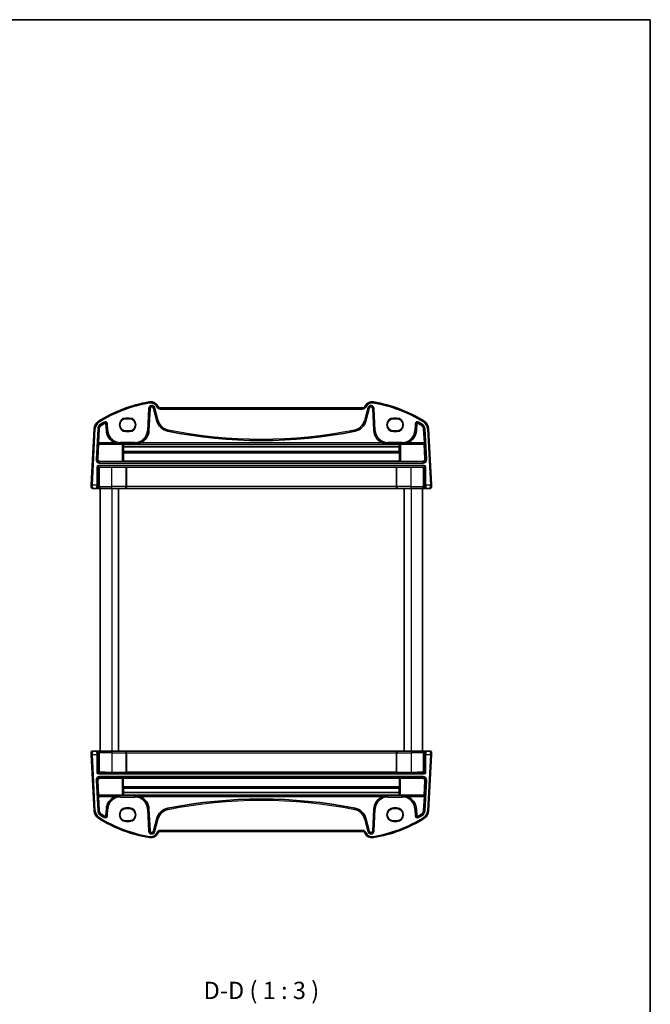
# Model space of a CAD drawing. Units: millimetres. Extents: x 29 to 4175, y 16 to 859.
# Drawn here: x 1720 to 1994, y 431 to 859 of the extents above; entities that cross this region are included whole.
import ezdxf

# ---------------------------------------------------------------- set-up
doc = ezdxf.new("R2010")
doc.units = ezdxf.units.MM
doc.header["$LTSCALE"] = 2
for name, color, linetype, lineweight in [('Border (ISO)', 7, 'Continuous', 35), ('Symbol (ISO)', 7, 'Continuous', 18), ('Visible (ISO)', 7, 'Continuous', 35), ('Visible Narrow (ISO)', 7, 'Continuous', 25)]:
    doc.layers.add(name, color=color, linetype=linetype, lineweight=lineweight)
doc.styles.add('Note Text (TK)', font='MS PGothic.ttf')

# ---------------------------------------------------------------- blocks, each defined once
blk = doc.blocks.new('図面枠 tk図枠')
at = {"layer": 'Border (ISO)'}
for p, q in [((14.5, 289), (405.5, 289)), ((405.5, 289), (405.5, 8))]:
    blk.add_line(p, q, dxfattribs=at)

msp = doc.modelspace()

# ---------------------------------------------------------------- linework, layer by layer
at = {"layer": 'Visible (ISO)'}
for p, q in [((1776.1929, 680.6104), (1776.6917, 690.1284)), ((1778.151, 690.2817), (1779.6314, 684.7565)), ((1869.0371, 690.4327), (1781.0429, 690.4327)), ((1870.4485, 684.7565), (1871.929, 690.2817)), ((1873.3882, 690.1284), (1873.8871, 680.6104)), ((1767.69, 685.744), (1766.19, 685.744)), ((1883.89, 685.744), (1882.39, 685.744)), ((1752.4026, 681.4326), (1751.12, 656.9588)), ((1754.2387, 675.2499), (1754.5568, 681.3197)), ((1757.5368, 683.4776), (1757.6871, 680.6104)), ((1766.19, 680.431), (1767.69, 680.431)), ((1882.39, 680.431), (1883.89, 680.431)), ((1892.3929, 680.6104), (1892.5432, 683.4776)), ((1895.5231, 681.3197), (1895.8412, 675.2499)), ((1898.96, 656.9588), (1897.6774, 681.4326)), ((1754.0019, 668.2696), (1754.3472, 674.635)), ((1754.3472, 674.635), (1754.2374, 674.7506)), ((1754.3472, 674.635), (1764.5655, 674.635)), ((1765.0648, 674.6102), (1765.0979, 674.5771)), ((1885.024, 674.5771), (1765.0979, 674.5771)), ((1765.1845, 671.5354), (1765.1058, 671.4567)), ((1765.1756, 673.4672), (1765.1845, 671.5354)), ((1884.9463, 673.4672), (1765.1756, 673.4672)), ((1884.9374, 671.5354), (1765.1845, 671.5354)), ((1884.9374, 671.5354), (1884.9463, 673.4672)), ((1885.0161, 671.4567), (1884.9374, 671.5354)), ((1885.024, 674.5771), (1885.0571, 674.6102)), ((1885.5564, 674.635), (1895.7328, 674.635)), ((1895.8425, 674.7506), (1895.7328, 674.635)), ((1895.7328, 674.635), (1896.078, 668.2696)), ((1754.9972, 667.2168), (1764.5655, 667.2168)), ((1765.0819, 667.2588), (1765.0648, 667.2417)), ((1765.0819, 670.9748), (1765.0819, 667.2588)), ((1885.04, 667.2588), (1765.0819, 667.2588)), ((1885.04, 667.2588), (1885.04, 670.9748)), ((1885.0571, 667.2417), (1885.04, 667.2588)), ((1885.5564, 667.2168), (1895.0828, 667.2168)), ((1766.1502, 664.6968), (1760.04, 664.6968)), ((1766.3924, 664.6444), (1766.3499, 664.6869)), ((1883.6876, 664.6444), (1766.3924, 664.6444)), ((1766.3924, 656.2327), (1766.3924, 664.6444)), ((1883.7301, 664.6869), (1883.6876, 664.6444)), ((1883.6876, 656.2327), (1883.6876, 664.6444)), ((1890.04, 664.6968), (1883.9298, 664.6968)), ((1751.12, 656.9588), (1751.0841, 656.2745)), ((1751.883, 655.4327), (1753.3175, 655.4327)), ((1753.3175, 655.4327), (1753.5685, 655.4327)), ((1753.5685, 655.4327), (1755.1962, 655.4327)), ((1755.04, 655.4327), (1755.04, 541.4327)), ((1760.04, 655.4327), (1755.1962, 655.4327)), ((1760.04, 655.4327), (1765.5808, 655.4327)), ((1763.04, 655.4327), (1763.04, 541.4327)), ((1765.5808, 655.4327), (1765.6332, 655.4327)), ((1765.6332, 655.4327), (1884.4467, 655.4327)), ((1884.4467, 655.4327), (1884.4992, 655.4327)), ((1884.4992, 655.4327), (1890.04, 655.4327)), ((1887.04, 655.4327), (1887.04, 541.4327)), ((1894.8838, 655.4327), (1890.04, 655.4327)), ((1894.8838, 655.4327), (1896.5115, 655.4327)), ((1895.04, 655.4327), (1895.04, 541.4327)), ((1896.5115, 655.4327), (1896.7625, 655.4327)), ((1896.7625, 655.4327), (1898.197, 655.4327)), ((1898.9959, 656.2745), (1898.96, 656.9588)), ((1751.0841, 540.5908), (1751.12, 539.9065)), ((1751.12, 539.9065), (1752.4026, 515.4328)), ((1753.3175, 541.4327), (1751.883, 541.4327)), ((1753.5685, 541.4327), (1753.3175, 541.4327)), ((1755.1962, 541.4327), (1753.5685, 541.4327)), ((1755.1962, 541.4327), (1760.04, 541.4327)), ((1765.5808, 541.4327), (1760.04, 541.4327)), ((1765.6332, 541.4327), (1765.5808, 541.4327)), ((1884.4467, 541.4327), (1765.6332, 541.4327)), ((1766.3924, 540.6327), (1766.3924, 532.2209)), ((1883.6876, 540.6327), (1883.6876, 532.2209)), ((1884.4992, 541.4327), (1884.4467, 541.4327)), ((1890.04, 541.4327), (1884.4992, 541.4327)), ((1890.04, 541.4327), (1894.8838, 541.4327)), ((1896.5115, 541.4327), (1894.8838, 541.4327)), ((1896.7625, 541.4327), (1896.5115, 541.4327)), ((1898.197, 541.4327), (1896.7625, 541.4327)), ((1897.6774, 515.4328), (1898.96, 539.9065)), ((1898.96, 539.9065), (1898.9959, 540.5908)), ((1760.04, 532.1685), (1766.1502, 532.1685)), ((1766.3499, 532.1784), (1766.3924, 532.2209)), ((1766.3924, 532.2209), (1883.6876, 532.2209)), ((1883.6876, 532.2209), (1883.7301, 532.1784)), ((1883.9298, 532.1685), (1890.04, 532.1685)), ((1754.3472, 522.2304), (1754.0019, 528.5957)), ((1764.5236, 529.6486), (1754.9972, 529.6486)), ((1765.0229, 529.6237), (1765.04, 529.6066)), ((1765.04, 529.6066), (1765.04, 525.8906)), ((1765.04, 529.6066), (1884.9981, 529.6066)), ((1884.9981, 529.6066), (1885.0151, 529.6237)), ((1884.9981, 525.8906), (1884.9981, 529.6066)), ((1895.0828, 529.6486), (1885.5145, 529.6486)), ((1896.078, 528.5957), (1895.7328, 522.2304)), ((1754.2374, 522.1147), (1754.3472, 522.2304)), ((1754.5568, 515.5457), (1754.2387, 521.6154)), ((1764.5236, 522.2304), (1754.3472, 522.2304)), ((1765.056, 522.2882), (1765.0229, 522.2552)), ((1765.056, 522.2882), (1884.982, 522.2882)), ((1765.0639, 525.4087), (1765.1426, 525.3299)), ((1765.1426, 525.3299), (1765.1337, 523.3982)), ((1765.1337, 523.3982), (1884.9043, 523.3982)), ((1765.1426, 525.3299), (1884.8955, 525.3299)), ((1884.8955, 525.3299), (1884.9741, 525.4087)), ((1884.9043, 523.3982), (1884.8955, 525.3299)), ((1885.0151, 522.2552), (1884.982, 522.2882)), ((1895.7328, 522.2304), (1885.5145, 522.2304)), ((1895.8412, 521.6154), (1895.5231, 515.5457)), ((1895.7328, 522.2304), (1895.8425, 522.1147)), ((1757.6871, 516.2549), (1757.5368, 513.3877)), ((1767.69, 516.4343), (1766.19, 516.4343)), ((1776.6917, 506.737), (1776.1929, 516.2549)), ((1873.8871, 516.2549), (1873.3882, 506.737)), ((1883.89, 516.4343), (1882.39, 516.4343)), ((1892.5432, 513.3877), (1892.3929, 516.2549)), ((1766.19, 511.1213), (1767.69, 511.1213)), ((1779.6314, 512.1089), (1778.151, 506.5836)), ((1871.929, 506.5836), (1870.4485, 512.1089)), ((1882.39, 511.1213), (1883.89, 511.1213)), ((1781.0429, 506.4327), (1869.0371, 506.4327))]:
    msp.add_line(p, q, dxfattribs=at)
for centre, radius, start, end in [((1786.1827, 633.8015), 60, 99.396063, 122.132966), ((1776.9586, 689.5435), 3.5, 24.823226, 99.396063), ((1873.1213, 689.5435), 3.5, 80.603937, 155.176774), ((1863.8973, 633.8015), 60, 57.867034, 80.603937), ((1777.4335, 690.0895), 0.7428, 15, 177), ((1781.0429, 691.4327), 1, 204.823226, 270), ((1869.0371, 691.4327), 1, 270, 335.176774), ((1872.6465, 690.0895), 0.7428, 3, 165), ((1756.3971, 681.2232), 4, 122.132966, 177), ((1785.5789, 686.3501), 6.1572, 195, 258.661348), ((1864.5011, 686.3501), 6.1572, 281.338652, 345), ((1893.6829, 681.2232), 4, 3, 57.867034), ((1756.3971, 681.2232), 1.8428, 122.132966, 177), ((1786.1827, 633.8015), 57.8428, 120.274479, 122.132966), ((1757.1945, 683.4597), 0.3428, 3, 120.274479), ((1763.8358, 680.9327), 6.1572, 183, 247.359586), ((1770.0441, 680.9327), 6.1572, 292.640414, 357), ((1825.04, 883.1427), 206.8672, 258.661348, 281.338652), ((1880.0358, 680.9327), 6.1572, 183, 247.359586), ((1886.2441, 680.9327), 6.1572, 292.640414, 357), ((1892.8855, 683.4597), 0.3428, 59.725521, 177), ((1863.8973, 633.8015), 57.8428, 57.867034, 59.725521), ((1893.6829, 681.2232), 1.8428, 3, 57.867034), ((1751.883, 656.2327), 0.8, 177, 270), ((1898.197, 656.2327), 0.8, 270, 3), ((1751.883, 540.6327), 0.8, 90, 183), ((1898.197, 540.6327), 0.8, 357, 90), ((1763.8358, 515.9327), 6.1572, 112.640414, 177), ((1770.0441, 515.9327), 6.1572, 3, 67.359586), ((1880.0358, 515.9327), 6.1572, 112.640414, 177), ((1886.2441, 515.9327), 6.1572, 3, 67.359586), ((1825.04, 313.7227), 206.8672, 78.661348, 101.338652), ((1756.3971, 515.6421), 4, 183, 237.867034), ((1756.3971, 515.6421), 1.8428, 183, 237.867034), ((1786.1827, 563.0638), 57.8428, 237.867034, 239.725521), ((1757.1945, 513.4057), 0.3428, 239.725521, 357), ((1785.5789, 510.5153), 6.1572, 101.338652, 165), ((1864.5011, 510.5153), 6.1572, 15, 78.661348), ((1892.8855, 513.4057), 0.3428, 183, 300.274479), ((1863.8973, 563.0638), 57.8428, 300.274479, 302.132966), ((1893.6829, 515.6421), 1.8428, 302.132966, 357), ((1893.6829, 515.6421), 4, 302.132966, 357), ((1786.1827, 563.0638), 60, 237.867034, 260.603937), ((1863.8973, 563.0638), 60, 279.396063, 302.132966), ((1776.9586, 507.3219), 3.5, 260.603937, 335.176774), ((1777.4335, 506.7759), 0.7428, 183, 345), ((1781.0429, 505.4327), 1, 90, 155.176774), ((1869.0371, 505.4327), 1, 24.823226, 90), ((1873.1213, 507.3219), 3.5, 204.823226, 279.396063), ((1872.6465, 506.7759), 0.7428, 195, 357)]:
    msp.add_arc(centre, radius, start, end, dxfattribs=at)
for centre, major_axis, ratio, start_param, end_param in [((1766.19, 683.0875), (0, -2.6565), 0.99999833, 3.14159265, 6.28318531), ((1767.69, 683.0875), (0, 2.6565), 0.99999833, 3.14159265, 6.28318531), ((1882.39, 683.0875), (0, -2.6565), 0.99999833, 3.14159265, 6.28318531), ((1883.89, 683.0875), (0, 2.6565), 0.99999833, 3.14159265, 6.28318531), ((1754.265, 675.2499), (0.0263, 0.5), 0.05233556, 1.57354666, 3.09198311), ((1764.5655, 674.6088), (0.5, 0), 0.05234393, 0.05239174, 1.57079633), ((1765.1081, 670.9573), (-0.0009, 0.5), 0.0524076, 0.0522637, 1.53579357), ((1765.3484, 679.5247), (-0.0128, 7), 0.0524076, 2.35566543, 2.61658099), ((1884.7735, 679.5247), (0.0128, 7), 0.0524076, 3.66660431, 3.92751988), ((1885.0138, 670.9573), (-0.0009, -0.5), 0.0524076, 1.60579909, 3.08932895), ((1885.5564, 674.6088), (0.5, 0), 0.05234393, 1.57079633, 3.08920092), ((1895.815, 675.2499), (0.0263, -0.5), 0.05233556, 0.04960954, 1.56804599), ((1755.002, 668.22), (-0.5825, -0.8189), 0.99491302, 5.27877901, 6.89904907), ((1764.5655, 667.2431), (-0.5, 0), 0.05253587, 1.57079633, 3.08920091), ((1885.5564, 667.2431), (-0.5, 0), 0.05253587, 0.05239173, 1.57079633), ((1895.078, 668.22), (0.5825, -0.8189), 0.99491302, 5.66732155, 7.28759161), ((1754.5671, 664.4055), (0.1867, 0.0773), 0.92862702, 1.1539716, 2.72202887), ((1754.5671, 664.6058), (0.2, 0), 0.05240778, 4.7620098, 5.39273754), ((1760.04, 664.2514), (8.5, 0), 0.05240778, 1.57079633, 2.25114488), ((1766.1502, 664.6864), (0.2, 0), 0.05240778, 0.05235988, 1.57079633), ((1883.9298, 664.6864), (0.2, 0), 0.05240778, 1.57079633, 3.08923278), ((1890.04, 664.2514), (8.5, 0), 0.05240778, 0.89044777, 1.57079633), ((1895.5128, 664.6058), (0.2, 0), 0.05240778, 4.03204042, 4.66276816), ((1895.5128, 664.4055), (0.1867, -0.0773), 0.92862702, 0.41956378, 1.98762106), ((1765.6332, 656.2327), (0, -0.8), 0.94896457, 0, 1.57079633), ((1884.4467, 656.2327), (0, -0.8), 0.94896457, 4.71238898, 6.28318531), ((1765.6332, 540.6327), (0, 0.8), 0.94896457, 4.71238898, 6.28318531), ((1884.4467, 540.6327), (0, 0.8), 0.94896457, 0, 1.57079633), ((1754.5671, 532.4598), (-0.1867, 0.0773), 0.92862702, 0.41956378, 1.98762106), ((1754.5671, 532.2595), (-0.2, 0), 0.05240778, 4.03204042, 4.66276816), ((1760.04, 532.614), (-8.5, 0), 0.05240778, 0.89044777, 1.57079633), ((1766.1502, 532.179), (-0.2, 0), 0.05240778, 1.57079633, 3.08923278), ((1883.9298, 532.179), (-0.2, 0), 0.05240778, 0.05235988, 1.57079633), ((1890.04, 532.614), (-8.5, 0), 0.05240778, 1.57079633, 2.25114488), ((1895.5128, 532.2595), (-0.2, 0), 0.05240778, 4.7620098, 5.39273754), ((1895.5128, 532.4598), (-0.1867, -0.0773), 0.92862702, 1.1539716, 2.72202887), ((1755.002, 528.6453), (-0.5825, 0.8189), 0.99491302, 5.66732155, 7.28759161), ((1764.5236, 529.6223), (0.5, 0), 0.05253587, 0.05239173, 1.57079633), ((1765.0662, 525.908), (0.0009, 0.5), 0.0524076, 1.60579909, 3.08932895), ((1884.9718, 525.908), (0.0009, -0.5), 0.0524076, 0.0522637, 1.53579357), ((1885.5145, 529.6223), (0.5, 0), 0.05253587, 1.57079633, 3.08920091), ((1895.078, 528.6453), (0.5825, 0.8189), 0.99491302, 5.27877901, 6.89904907), ((1754.265, 521.6154), (-0.0263, 0.5), 0.05233556, 0.04960954, 1.56804599), ((1764.5236, 522.2566), (-0.5, 0), 0.05234393, 1.57079633, 3.08920092), ((1765.3065, 517.3406), (-0.0128, -7), 0.0524076, 3.66660431, 3.92751988), ((1884.7316, 517.3406), (0.0128, -7), 0.0524076, 2.35566543, 2.61658099), ((1885.5145, 522.2566), (-0.5, 0), 0.05234393, 0.05239174, 1.57079633), ((1895.815, 521.6154), (-0.0263, -0.5), 0.05233556, 1.57354666, 3.09198311), ((1766.19, 513.7778), (0, -2.6565), 0.99999833, 3.14159265, 6.28318531), ((1767.69, 513.7778), (0, 2.6565), 0.99999833, 3.14159265, 6.28318531), ((1882.39, 513.7778), (0, -2.6565), 0.99999833, 3.14159265, 6.28318531), ((1883.89, 513.7778), (0, 2.6565), 0.99999833, 3.14159265, 6.28318531)]:
    msp.add_ellipse(centre, major_axis=major_axis, ratio=ratio, start_param=start_param, end_param=end_param, dxfattribs=at)
for points, knots in [([(1761.4656, 675.2499), (1761.8213, 675.1018), (1762.2114, 674.9763), (1763.0245, 674.8014), (1763.4478, 674.7564), (1763.8358, 674.7506)], [0.492149064, 0.492149064, 0.492149064, 0.492149064, 0.606995985, 0.606995985, 0.728004929, 0.728004929, 0.728004929, 0.728004929]), ([(1770.0441, 674.7506), (1770.4321, 674.7564), (1770.8555, 674.8014), (1771.6685, 674.9763), (1772.0586, 675.1018), (1772.4143, 675.2499)], [0, 0, 0, 0, 0.121008944, 0.121008944, 0.235855865, 0.235855865, 0.235855865, 0.235855865]), ([(1877.6656, 675.2499), (1878.0213, 675.1018), (1878.4114, 674.9763), (1879.2245, 674.8014), (1879.6478, 674.7564), (1880.0358, 674.7506)], [0.492149064, 0.492149064, 0.492149064, 0.492149064, 0.606995985, 0.606995985, 0.728004929, 0.728004929, 0.728004929, 0.728004929]), ([(1886.2441, 674.7506), (1886.6321, 674.7564), (1887.0555, 674.8014), (1887.8685, 674.9763), (1888.2586, 675.1018), (1888.6143, 675.2499)], [0, 0, 0, 0, 0.121008944, 0.121008944, 0.235855865, 0.235855865, 0.235855865, 0.235855865]), ([(1763.8358, 522.1147), (1763.4478, 522.109), (1763.0245, 522.064), (1762.2114, 521.889), (1761.8213, 521.7636), (1761.4656, 521.6154)], [0, 0, 0, 0, 0.121008944, 0.121008944, 0.235855865, 0.235855865, 0.235855865, 0.235855865]), ([(1772.4143, 521.6154), (1772.0586, 521.7636), (1771.6685, 521.889), (1770.8555, 522.064), (1770.4321, 522.109), (1770.0441, 522.1147)], [0.492149064, 0.492149064, 0.492149064, 0.492149064, 0.606995985, 0.606995985, 0.728004929, 0.728004929, 0.728004929, 0.728004929]), ([(1880.0358, 522.1147), (1879.6478, 522.109), (1879.2245, 522.064), (1878.4114, 521.889), (1878.0213, 521.7636), (1877.6656, 521.6154)], [0, 0, 0, 0, 0.121008944, 0.121008944, 0.235855865, 0.235855865, 0.235855865, 0.235855865]), ([(1888.6143, 521.6154), (1888.2586, 521.7636), (1887.8685, 521.889), (1887.0555, 522.064), (1886.6321, 522.109), (1886.2441, 522.1147)], [0.492149064, 0.492149064, 0.492149064, 0.492149064, 0.606995985, 0.606995985, 0.728004929, 0.728004929, 0.728004929, 0.728004929])]:
    msp.add_open_spline(points, degree=3, knots=knots, dxfattribs=at)
at = {"layer": 'Visible Narrow (ISO)'}
for p, q in [((1776.3872, 692.9965), (1776.4688, 692.5032)), ((1873.6927, 692.9965), (1873.6111, 692.5032)), ((1776.0609, 690.1614), (1775.5621, 680.6435)), ((1776.0607, 680.6174), (1776.5595, 690.1353)), ((1776.0609, 690.1614), (1776.5595, 690.1353)), ((1776.5595, 690.1353), (1776.6917, 690.1284)), ((1778.2788, 690.316), (1778.151, 690.2817)), ((1778.7611, 690.4452), (1778.2788, 690.316)), ((1778.2788, 690.316), (1779.7593, 684.7907)), ((1780.2416, 684.92), (1778.7611, 690.4452)), ((1780.1352, 691.0129), (1779.6814, 690.8029)), ((1781.0429, 690.4327), (1781.0429, 689.9327)), ((1781.0429, 689.9327), (1869.0371, 689.9327)), ((1869.0371, 690.4327), (1869.0371, 689.9327)), ((1871.3188, 690.4452), (1869.8383, 684.92)), ((1869.9447, 691.0129), (1870.3985, 690.8029)), ((1870.3206, 684.7907), (1871.8011, 690.316)), ((1871.3188, 690.4452), (1871.8011, 690.316)), ((1871.8011, 690.316), (1871.929, 690.2817)), ((1873.5205, 690.1353), (1873.3882, 690.1284)), ((1874.0191, 690.1614), (1873.5205, 690.1353)), ((1873.5205, 690.1353), (1874.0193, 680.6174)), ((1874.5179, 680.6435), (1874.0191, 690.1614)), ((1754.2696, 684.6105), (1754.5355, 684.1871)), ((1756.7032, 684.3013), (1756.9549, 683.8701)), ((1767.69, 686.0258), (1766.19, 686.0258)), ((1766.19, 685.8259), (1766.19, 686.0258)), ((1766.19, 685.8259), (1767.69, 685.8259)), ((1766.19, 685.744), (1766.19, 685.8259)), ((1767.69, 686.0258), (1767.69, 685.8259)), ((1767.69, 685.744), (1767.69, 685.8259)), ((1779.7593, 684.7907), (1779.6314, 684.7565)), ((1780.2416, 684.92), (1779.7593, 684.7907)), ((1869.8383, 684.92), (1870.3206, 684.7907)), ((1870.3206, 684.7907), (1870.4485, 684.7565)), ((1883.89, 686.0258), (1882.39, 686.0258)), ((1882.39, 686.0258), (1882.39, 685.8259)), ((1882.39, 685.8259), (1883.89, 685.8259)), ((1882.39, 685.744), (1882.39, 685.8259)), ((1883.89, 686.0258), (1883.89, 685.8259)), ((1883.89, 685.744), (1883.89, 685.8259)), ((1893.3768, 684.3013), (1893.125, 683.8701)), ((1895.8104, 684.6105), (1895.5445, 684.1871)), ((1751.6193, 656.9327), (1752.9019, 681.4064)), ((1752.4026, 681.4326), (1752.9019, 681.4064)), ((1753.926, 681.3527), (1753.228, 668.0345)), ((1753.7267, 668.0084), (1754.4246, 681.3266)), ((1753.926, 681.3527), (1754.4246, 681.3266)), ((1754.4246, 681.3266), (1754.5568, 681.3197)), ((1755.081, 683.3187), (1755.3465, 682.8958)), ((1755.3465, 682.8958), (1755.417, 682.7837)), ((1756.9549, 683.8701), (1757.0217, 683.7557)), ((1757.669, 683.4846), (1757.5368, 683.4776)), ((1758.1676, 683.5107), (1757.669, 683.4846)), ((1757.669, 683.4846), (1757.8193, 680.6174)), ((1757.8193, 680.6174), (1757.6871, 680.6104)), ((1758.3179, 680.6435), (1757.8193, 680.6174)), ((1758.3179, 680.6435), (1758.1676, 683.5107)), ((1766.19, 680.431), (1766.19, 680.3394)), ((1766.19, 680.1395), (1766.19, 680.3394)), ((1767.69, 680.3394), (1766.19, 680.3394)), ((1766.19, 680.1395), (1767.69, 680.1395)), ((1767.69, 680.431), (1767.69, 680.3394)), ((1767.69, 680.1395), (1767.69, 680.3394)), ((1775.5621, 680.6435), (1776.0607, 680.6174)), ((1776.0607, 680.6174), (1776.1929, 680.6104)), ((1784.3943, 680.4428), (1784.3683, 680.313)), ((1784.4925, 680.9324), (1784.3943, 680.4428)), ((1865.5875, 680.9324), (1865.6856, 680.4428)), ((1865.6856, 680.4428), (1865.7117, 680.313)), ((1874.0193, 680.6174), (1873.8871, 680.6104)), ((1874.5179, 680.6435), (1874.0193, 680.6174)), ((1882.39, 680.431), (1882.39, 680.3394)), ((1883.89, 680.3394), (1882.39, 680.3394)), ((1882.39, 680.1395), (1882.39, 680.3394)), ((1882.39, 680.1395), (1883.89, 680.1395)), ((1883.89, 680.431), (1883.89, 680.3394)), ((1883.89, 680.3394), (1883.89, 680.1395)), ((1891.9123, 683.5107), (1891.7621, 680.6435)), ((1891.7621, 680.6435), (1892.2607, 680.6174)), ((1891.9123, 683.5107), (1892.411, 683.4846)), ((1892.2607, 680.6174), (1892.411, 683.4846)), ((1892.2607, 680.6174), (1892.3929, 680.6104)), ((1892.411, 683.4846), (1892.5432, 683.4776)), ((1893.125, 683.8701), (1893.0583, 683.7557)), ((1894.7334, 682.8958), (1894.663, 682.7837)), ((1894.999, 683.3187), (1894.7334, 682.8958)), ((1895.6553, 681.3266), (1895.5231, 681.3197)), ((1896.154, 681.3527), (1895.6553, 681.3266)), ((1895.6553, 681.3266), (1896.3533, 668.0084)), ((1896.8519, 668.0345), (1896.154, 681.3527)), ((1897.6774, 681.4326), (1897.1781, 681.4064)), ((1897.1781, 681.4064), (1898.4607, 656.9327)), ((1754.2374, 674.7506), (1763.8358, 674.7506)), ((1761.4656, 675.2499), (1754.2387, 675.2499)), ((1770.0441, 675.4072), (1763.8358, 675.4072)), ((1763.8358, 675.4072), (1763.8358, 674.9078)), ((1763.8358, 674.9078), (1770.0441, 674.9078)), ((1763.8358, 674.9078), (1763.8358, 674.7506)), ((1764.5655, 674.635), (1764.5655, 667.2168)), ((1765.0648, 667.2417), (1765.0648, 674.6102)), ((1885.0161, 671.4567), (1765.1058, 671.4567)), ((1770.0441, 675.4072), (1770.0441, 674.9078)), ((1770.0441, 674.9078), (1770.0441, 674.7506)), ((1770.0441, 674.7506), (1880.0358, 674.7506)), ((1877.6656, 675.2499), (1772.4143, 675.2499)), ((1886.2441, 675.4072), (1880.0358, 675.4072)), ((1880.0358, 675.4072), (1880.0358, 674.9078)), ((1880.0358, 674.9078), (1886.2441, 674.9078)), ((1880.0358, 674.9078), (1880.0358, 674.7506)), ((1885.0571, 674.6102), (1885.0571, 667.2417)), ((1885.5564, 667.2168), (1885.5564, 674.635)), ((1886.2441, 675.4072), (1886.2441, 674.9078)), ((1886.2441, 674.9078), (1886.2441, 674.7506)), ((1886.2441, 674.7506), (1895.8425, 674.7506)), ((1895.8412, 675.2499), (1888.6143, 675.2499)), ((1753.7267, 668.0084), (1753.228, 668.0345)), ((1754.0019, 668.2696), (1753.7267, 668.0084)), ((1754.7239, 666.9575), (1754.9972, 667.2168)), ((1765.0819, 670.9748), (1885.04, 670.9748)), ((1895.0828, 667.2168), (1895.356, 666.9575)), ((1896.3533, 668.0084), (1896.078, 668.2696)), ((1896.8519, 668.0345), (1896.3533, 668.0084)), ((1753.5655, 664.7081), (1754.0648, 664.7081)), ((1753.5655, 664.7081), (1753.5655, 656.9327)), ((1754.0648, 656.9327), (1754.0648, 664.7081)), ((1754.0648, 664.7081), (1754.3674, 664.4055)), ((1754.2645, 665.4072), (1754.2645, 664.9078)), ((1895.8154, 665.4072), (1754.2645, 665.4072)), ((1754.2645, 664.9078), (1895.8154, 664.9078)), ((1754.577, 664.5953), (1754.2645, 664.9078)), ((1754.3674, 664.4055), (1754.3674, 656.2327)), ((1754.6929, 656.2327), (1754.6929, 664.5977)), ((1754.7239, 666.4582), (1754.7239, 666.9575)), ((1895.356, 666.9575), (1754.7239, 666.9575)), ((1754.7239, 666.4582), (1895.356, 666.4582)), ((1760.04, 656.2327), (1760.04, 664.6968)), ((1766.1502, 664.6968), (1766.1502, 656.2327)), ((1766.3499, 656.2327), (1766.3499, 664.6869)), ((1883.7301, 664.6869), (1883.7301, 656.2327)), ((1883.9298, 656.2327), (1883.9298, 664.6968)), ((1890.04, 656.2327), (1890.04, 664.6968)), ((1895.356, 666.9575), (1895.356, 666.4582)), ((1895.387, 664.5977), (1895.387, 656.2327)), ((1895.8154, 664.9078), (1895.5029, 664.5953)), ((1895.7126, 664.4055), (1896.0152, 664.7081)), ((1895.7126, 656.2327), (1895.7126, 664.4055)), ((1895.8154, 665.4072), (1895.8154, 664.9078)), ((1896.5145, 664.7081), (1896.0152, 664.7081)), ((1896.0152, 664.7081), (1896.0152, 656.9327)), ((1896.5145, 656.9327), (1896.5145, 664.7081)), ((1751.6193, 656.9327), (1751.12, 656.9588)), ((1753.5655, 656.9327), (1751.6193, 656.9327)), ((1754.0648, 656.9327), (1753.5655, 656.9327)), ((1754.3674, 656.2327), (1754.1164, 656.2327)), ((1754.6929, 656.2327), (1754.3674, 656.2327)), ((1754.6929, 656.2327), (1760.04, 656.2327)), ((1766.1502, 656.2327), (1760.04, 656.2327)), ((1760.04, 655.4327), (1760.04, 656.2327)), ((1760.04, 655.4327), (1760.04, 541.4327)), ((1766.1502, 656.2327), (1766.3499, 656.2327)), ((1766.3924, 656.2327), (1766.3499, 656.2327)), ((1883.6876, 656.2327), (1766.3924, 656.2327)), ((1883.7301, 656.2327), (1883.6876, 656.2327)), ((1883.7301, 656.2327), (1883.9298, 656.2327)), ((1890.04, 656.2327), (1883.9298, 656.2327)), ((1890.04, 655.4327), (1890.04, 656.2327)), ((1890.04, 656.2327), (1895.387, 656.2327)), ((1890.04, 655.4327), (1890.04, 541.4327)), ((1895.7126, 656.2327), (1895.387, 656.2327)), ((1895.9636, 656.2327), (1895.7126, 656.2327)), ((1896.5145, 656.9327), (1896.0152, 656.9327)), ((1898.4607, 656.9327), (1896.5145, 656.9327)), ((1898.96, 656.9588), (1898.4607, 656.9327)), ((1751.12, 539.9065), (1751.6193, 539.9327)), ((1752.9019, 515.459), (1751.6193, 539.9327)), ((1751.6193, 539.9327), (1753.5655, 539.9327)), ((1753.5655, 539.9327), (1754.0648, 539.9327)), ((1753.5655, 539.9327), (1753.5655, 532.1572)), ((1754.0648, 532.1572), (1754.0648, 539.9327)), ((1754.1164, 540.6327), (1754.3674, 540.6327)), ((1754.3674, 540.6327), (1754.6929, 540.6327)), ((1754.3674, 540.6327), (1754.3674, 532.4598)), ((1760.04, 540.6327), (1754.6929, 540.6327)), ((1754.6929, 532.2677), (1754.6929, 540.6327)), ((1760.04, 541.4327), (1760.04, 540.6327)), ((1760.04, 540.6327), (1766.1502, 540.6327)), ((1760.04, 540.6327), (1760.04, 532.1685)), ((1766.3499, 540.6327), (1766.1502, 540.6327)), ((1766.1502, 540.6327), (1766.1502, 532.1685)), ((1766.3499, 540.6327), (1766.3924, 540.6327)), ((1766.3499, 532.1784), (1766.3499, 540.6327)), ((1766.3924, 540.6327), (1883.6876, 540.6327)), ((1883.6876, 540.6327), (1883.7301, 540.6327)), ((1883.9298, 540.6327), (1883.7301, 540.6327)), ((1883.7301, 540.6327), (1883.7301, 532.1784)), ((1883.9298, 540.6327), (1890.04, 540.6327)), ((1883.9298, 532.1685), (1883.9298, 540.6327)), ((1890.04, 541.4327), (1890.04, 540.6327)), ((1895.387, 540.6327), (1890.04, 540.6327)), ((1890.04, 540.6327), (1890.04, 532.1685)), ((1895.387, 540.6327), (1895.7126, 540.6327)), ((1895.387, 540.6327), (1895.387, 532.2677)), ((1895.7126, 540.6327), (1895.9636, 540.6327)), ((1895.7126, 532.4598), (1895.7126, 540.6327)), ((1896.0152, 539.9327), (1896.5145, 539.9327)), ((1896.0152, 539.9327), (1896.0152, 532.1572)), ((1896.5145, 539.9327), (1898.4607, 539.9327)), ((1896.5145, 532.1572), (1896.5145, 539.9327)), ((1898.4607, 539.9327), (1897.1781, 515.459)), ((1898.4607, 539.9327), (1898.96, 539.9065)), ((1753.5655, 532.1572), (1754.0648, 532.1572)), ((1754.3674, 532.4598), (1754.0648, 532.1572)), ((1754.2645, 531.9575), (1754.577, 532.27)), ((1754.2645, 531.4582), (1754.2645, 531.9575)), ((1895.8154, 531.9575), (1754.2645, 531.9575)), ((1754.2645, 531.4582), (1895.8154, 531.4582)), ((1895.356, 530.4072), (1754.7239, 530.4072)), ((1754.7239, 529.9078), (1754.7239, 530.4072)), ((1895.356, 530.4072), (1895.356, 529.9078)), ((1895.5029, 532.27), (1895.8154, 531.9575)), ((1896.0152, 532.1572), (1895.7126, 532.4598)), ((1895.8154, 531.4582), (1895.8154, 531.9575)), ((1896.5145, 532.1572), (1896.0152, 532.1572)), ((1753.228, 528.8308), (1753.7267, 528.857)), ((1753.228, 528.8308), (1753.926, 515.5126)), ((1754.4246, 515.5388), (1753.7267, 528.857)), ((1753.7267, 528.857), (1754.0019, 528.5957)), ((1754.7239, 529.9078), (1895.356, 529.9078)), ((1754.9972, 529.6486), (1754.7239, 529.9078)), ((1764.5236, 529.6486), (1764.5236, 522.2304)), ((1765.0229, 522.2552), (1765.0229, 529.6237)), ((1884.9981, 525.8906), (1765.04, 525.8906)), ((1885.0151, 529.6237), (1885.0151, 522.2552)), ((1885.5145, 522.2304), (1885.5145, 529.6486)), ((1895.356, 529.9078), (1895.0828, 529.6486)), ((1896.3533, 528.857), (1895.6553, 515.5388)), ((1896.078, 528.5957), (1896.3533, 528.857)), ((1896.154, 515.5126), (1896.8519, 528.8308)), ((1896.3533, 528.857), (1896.8519, 528.8308)), ((1763.8358, 522.1147), (1754.2374, 522.1147)), ((1754.2387, 521.6154), (1761.4656, 521.6154)), ((1763.8358, 521.9575), (1763.8358, 522.1147)), ((1770.0441, 521.9575), (1763.8358, 521.9575)), ((1763.8358, 521.4582), (1763.8358, 521.9575)), ((1765.0639, 525.4087), (1884.9741, 525.4087)), ((1880.0358, 522.1147), (1770.0441, 522.1147)), ((1770.0441, 521.9575), (1770.0441, 522.1147)), ((1770.0441, 521.4582), (1770.0441, 521.9575)), ((1772.4143, 521.6154), (1877.6656, 521.6154)), ((1880.0358, 521.9575), (1880.0358, 522.1147)), ((1886.2441, 521.9575), (1880.0358, 521.9575)), ((1880.0358, 521.4582), (1880.0358, 521.9575)), ((1895.8425, 522.1147), (1886.2441, 522.1147)), ((1886.2441, 521.9575), (1886.2441, 522.1147)), ((1886.2441, 521.4582), (1886.2441, 521.9575)), ((1888.6143, 521.6154), (1895.8412, 521.6154)), ((1763.8358, 521.4582), (1770.0441, 521.4582)), ((1880.0358, 521.4582), (1886.2441, 521.4582)), ((1752.4026, 515.4328), (1752.9019, 515.459)), ((1753.926, 515.5126), (1754.4246, 515.5388)), ((1754.4246, 515.5388), (1754.5568, 515.5457)), ((1755.081, 513.5467), (1755.3465, 513.9695)), ((1755.3465, 513.9695), (1755.417, 514.0816)), ((1756.9549, 512.9953), (1757.0217, 513.1096)), ((1757.669, 513.3808), (1757.5368, 513.3877)), ((1757.8193, 516.248), (1757.669, 513.3808)), ((1758.1676, 513.3547), (1757.669, 513.3808)), ((1757.8193, 516.248), (1757.6871, 516.2549)), ((1758.3179, 516.2219), (1757.8193, 516.248)), ((1758.1676, 513.3547), (1758.3179, 516.2219)), ((1767.69, 516.7258), (1766.19, 516.7258)), ((1766.19, 516.5259), (1766.19, 516.7258)), ((1766.19, 516.5259), (1767.69, 516.5259)), ((1766.19, 516.4343), (1766.19, 516.5259)), ((1767.69, 516.7258), (1767.69, 516.5259)), ((1767.69, 516.4343), (1767.69, 516.5259)), ((1775.5621, 516.2219), (1776.0607, 516.248)), ((1775.5621, 516.2219), (1776.0609, 506.7039)), ((1776.0607, 516.248), (1776.1929, 516.2549)), ((1776.5595, 506.7301), (1776.0607, 516.248)), ((1784.3943, 516.4225), (1784.3683, 516.5523)), ((1784.4925, 515.9329), (1784.3943, 516.4225)), ((1865.5875, 515.9329), (1865.6856, 516.4225)), ((1865.6856, 516.4225), (1865.7117, 516.5523)), ((1874.0193, 516.248), (1873.5205, 506.7301)), ((1874.0193, 516.248), (1873.8871, 516.2549)), ((1874.0191, 506.7039), (1874.5179, 516.2219)), ((1874.5179, 516.2219), (1874.0193, 516.248)), ((1883.89, 516.7258), (1882.39, 516.7258)), ((1882.39, 516.7258), (1882.39, 516.5259)), ((1882.39, 516.5259), (1883.89, 516.5259)), ((1882.39, 516.4343), (1882.39, 516.5259)), ((1883.89, 516.7258), (1883.89, 516.5259)), ((1883.89, 516.4343), (1883.89, 516.5259)), ((1891.7621, 516.2219), (1892.2607, 516.248)), ((1891.7621, 516.2219), (1891.9123, 513.3547)), ((1891.9123, 513.3547), (1892.411, 513.3808)), ((1892.2607, 516.248), (1892.3929, 516.2549)), ((1892.411, 513.3808), (1892.2607, 516.248)), ((1892.411, 513.3808), (1892.5432, 513.3877)), ((1893.125, 512.9953), (1893.0583, 513.1096)), ((1894.7334, 513.9695), (1894.663, 514.0816)), ((1894.999, 513.5467), (1894.7334, 513.9695)), ((1895.6553, 515.5388), (1895.5231, 515.5457)), ((1896.154, 515.5126), (1895.6553, 515.5388)), ((1897.6774, 515.4328), (1897.1781, 515.459)), ((1754.2696, 512.2549), (1754.5355, 512.6783)), ((1756.7032, 512.5641), (1756.9549, 512.9953)), ((1766.19, 511.1213), (1766.19, 511.0394)), ((1766.19, 510.8395), (1766.19, 511.0394)), ((1767.69, 511.0394), (1766.19, 511.0394)), ((1766.19, 510.8395), (1767.69, 510.8395)), ((1767.69, 511.1213), (1767.69, 511.0394)), ((1767.69, 510.8395), (1767.69, 511.0394)), ((1779.7593, 512.0746), (1778.2788, 506.5493)), ((1778.7611, 506.4201), (1780.2416, 511.9454)), ((1779.7593, 512.0746), (1779.6314, 512.1089)), ((1780.2416, 511.9454), (1779.7593, 512.0746)), ((1869.8383, 511.9454), (1870.3206, 512.0746)), ((1869.8383, 511.9454), (1871.3188, 506.4201)), ((1870.3206, 512.0746), (1870.4485, 512.1089)), ((1871.8011, 506.5493), (1870.3206, 512.0746)), ((1882.39, 511.1213), (1882.39, 511.0394)), ((1883.89, 511.0394), (1882.39, 511.0394)), ((1882.39, 510.8395), (1882.39, 511.0394)), ((1882.39, 510.8395), (1883.89, 510.8395)), ((1883.89, 511.1213), (1883.89, 511.0394)), ((1883.89, 511.0394), (1883.89, 510.8395)), ((1893.3768, 512.5641), (1893.125, 512.9953)), ((1895.8104, 512.2549), (1895.5445, 512.6783)), ((1776.0609, 506.7039), (1776.5595, 506.7301)), ((1776.5595, 506.7301), (1776.6917, 506.737)), ((1778.2788, 506.5493), (1778.151, 506.5836)), ((1778.7611, 506.4201), (1778.2788, 506.5493)), ((1780.1352, 505.8525), (1779.6814, 506.0624)), ((1781.0429, 506.4327), (1781.0429, 506.9327)), ((1869.0371, 506.9327), (1781.0429, 506.9327)), ((1869.0371, 506.4327), (1869.0371, 506.9327)), ((1869.9447, 505.8525), (1870.3985, 506.0624)), ((1871.3188, 506.4201), (1871.8011, 506.5493)), ((1871.8011, 506.5493), (1871.929, 506.5836)), ((1873.5205, 506.7301), (1873.3882, 506.737)), ((1874.0191, 506.7039), (1873.5205, 506.7301)), ((1776.3872, 503.8688), (1776.4688, 504.3621)), ((1873.6927, 503.8688), (1873.6111, 504.3621))]:
    msp.add_line(p, q, dxfattribs=at)
for centre, radius, start, end in [((1786.1827, 633.8015), 59.5, 99.396063, 122.132966), ((1777.4335, 690.0895), 1.3745, 15, 177), ((1776.9586, 689.5435), 3, 24.823226, 99.396063), ((1777.4335, 690.0895), 0.8752, 15, 177), ((1781.0429, 691.4327), 1.5, 204.823226, 270), ((1869.0371, 691.4327), 1.5, 270, 335.176774), ((1873.1213, 689.5435), 3, 80.603937, 155.176774), ((1872.6465, 690.0895), 1.3745, 3, 165), ((1872.6465, 690.0895), 0.8752, 3, 165), ((1863.8973, 633.8015), 59.5, 57.867034, 80.603937), ((1756.3971, 681.2232), 3.5, 122.132966, 177), ((1786.1827, 633.8015), 58.4745, 120.274479, 122.132966), ((1757.1945, 683.4597), 0.9745, 3, 120.274479), ((1766.19, 683.0827), 2.9431, 90, 270), ((1766.19, 683.0827), 2.7433, 90, 270), ((1767.69, 683.0827), 2.9431, 270, 90), ((1767.69, 683.0827), 2.7433, 270, 90), ((1785.5789, 686.3501), 6.0248, 195, 258.661348), ((1785.5789, 686.3501), 5.5255, 195, 258.661348), ((1864.5011, 686.3501), 5.5255, 281.338652, 345), ((1864.5011, 686.3501), 6.0248, 281.338652, 345), ((1882.39, 683.0827), 2.9431, 90, 270), ((1882.39, 683.0827), 2.7433, 90, 270), ((1883.89, 683.0827), 2.9431, 270, 90), ((1883.89, 683.0827), 2.7433, 270, 90), ((1892.8855, 683.4597), 0.9745, 59.725521, 177), ((1863.8973, 633.8015), 58.4745, 57.867034, 59.725521), ((1893.6829, 681.2232), 3.5, 3, 57.867034), ((1756.3971, 681.2232), 2.4745, 122.132966, 177), ((1756.3971, 681.2232), 1.9752, 122.132966, 177), ((1786.1827, 633.8015), 57.9752, 120.274479, 122.132966), ((1757.1945, 683.4597), 0.4752, 3, 120.274479), ((1763.8358, 680.9327), 6.0248, 183, 270), ((1763.8358, 680.9327), 5.5255, 183, 270), ((1770.0441, 680.9327), 5.5255, 270, 357), ((1770.0441, 680.9327), 6.0248, 270, 357), ((1825.04, 883.1427), 206.7348, 258.661348, 281.338652), ((1825.04, 883.1427), 206.2355, 258.661348, 281.338652), ((1880.0358, 680.9327), 6.0248, 183, 270), ((1880.0358, 680.9327), 5.5255, 183, 270), ((1886.2441, 680.9327), 5.5255, 270, 357), ((1886.2441, 680.9327), 6.0248, 270, 357), ((1892.8855, 683.4597), 0.4752, 59.725521, 177), ((1863.8973, 633.8015), 57.9752, 57.867034, 59.725521), ((1893.6829, 681.2232), 1.9752, 3, 57.867034), ((1893.6829, 681.2232), 2.4745, 3, 57.867034), ((1763.8358, 515.9327), 6.0248, 90, 177), ((1770.0441, 515.9327), 6.0248, 3, 90), ((1880.0358, 515.9327), 6.0248, 90, 177), ((1886.2441, 515.9327), 6.0248, 3, 90), ((1763.8358, 515.9327), 5.5255, 90, 177), ((1770.0441, 515.9327), 5.5255, 3, 90), ((1825.04, 313.7227), 206.7348, 78.661348, 101.338652), ((1825.04, 313.7227), 206.2355, 78.661348, 101.338652), ((1880.0358, 515.9327), 5.5255, 90, 177), ((1886.2441, 515.9327), 5.5255, 3, 90), ((1756.3971, 515.6421), 3.5, 183, 237.867034), ((1756.3971, 515.6421), 2.4745, 183, 237.867034), ((1756.3971, 515.6421), 1.9752, 183, 237.867034), ((1786.1827, 563.0638), 58.4745, 237.867034, 239.725521), ((1786.1827, 563.0638), 57.9752, 237.867034, 239.725521), ((1757.1945, 513.4057), 0.9745, 239.725521, 357), ((1757.1945, 513.4057), 0.4752, 239.725521, 357), ((1766.19, 513.7827), 2.9431, 90, 270), ((1766.19, 513.7827), 2.7433, 90, 270), ((1767.69, 513.7827), 2.9431, 270, 90), ((1767.69, 513.7827), 2.7433, 270, 90), ((1785.5789, 510.5153), 6.0248, 101.338652, 165), ((1785.5789, 510.5153), 5.5255, 101.338652, 165), ((1864.5011, 510.5153), 5.5255, 15, 78.661348), ((1864.5011, 510.5153), 6.0248, 15, 78.661348), ((1882.39, 513.7827), 2.9431, 90, 270), ((1882.39, 513.7827), 2.7433, 90, 270), ((1883.89, 513.7827), 2.9431, 270, 90), ((1883.89, 513.7827), 2.7433, 270, 90), ((1892.8855, 513.4057), 0.9745, 183, 300.274479), ((1892.8855, 513.4057), 0.4752, 183, 300.274479), ((1863.8973, 563.0638), 57.9752, 300.274479, 302.132966), ((1863.8973, 563.0638), 58.4745, 300.274479, 302.132966), ((1893.6829, 515.6421), 1.9752, 302.132966, 357), ((1893.6829, 515.6421), 2.4745, 302.132966, 357), ((1893.6829, 515.6421), 3.5, 302.132966, 357), ((1786.1827, 563.0638), 59.5, 237.867034, 260.603937), ((1863.8973, 563.0638), 59.5, 279.396063, 302.132966), ((1777.4335, 506.7759), 1.3745, 183, 345), ((1776.9586, 507.3219), 3, 260.603937, 335.176774), ((1777.4335, 506.7759), 0.8752, 183, 345), ((1781.0429, 505.4327), 1.5, 90, 155.176774), ((1869.0371, 505.4327), 1.5, 24.823226, 90), ((1873.1213, 507.3219), 3, 204.823226, 279.396063), ((1872.6465, 506.7759), 1.3745, 195, 357), ((1872.6465, 506.7759), 0.8752, 195, 357)]:
    msp.add_arc(centre, radius, start, end, dxfattribs=at)
for centre, major_axis, ratio, start_param, end_param in [((1754.7283, 667.9603), (-1.0912, -1.0355), 0.99711428, 5.47305028, 7.09332034), ((1754.7283, 667.9603), (-0.7296, -0.6923), 0.9942493, 5.47305028, 7.09332034), ((1895.3517, 667.9603), (1.0912, -1.0355), 0.99711428, 5.47305028, 7.09332034), ((1895.3517, 667.9603), (0.7296, -0.6923), 0.9942493, 5.47305028, 7.09332034), ((1754.2665, 664.7062), (-0.4963, 0.4963), 0.99726469, 5.49915667, 7.06721394), ((1754.2665, 664.7062), (-0.1437, 0.1437), 0.98382772, 5.49915667, 7.06721394), ((1895.8135, 664.7062), (0.4963, 0.4963), 0.99726469, 5.49915667, 7.06721394), ((1895.8135, 664.7062), (0.1437, 0.1437), 0.98382772, 5.49915667, 7.06721394), ((1753.3175, 656.2327), (0, -0.8), 0.99862953, 0, 1.57079633), ((1753.5685, 656.2327), (0, -0.8), 0.99862953, 0, 1.57079633), ((1755.1962, 656.2327), (0, -0.8), 0.62906401, 4.71238898, 6.28318531), ((1765.5808, 656.2327), (0, -0.8), 0.71172343, 0, 1.57079633), ((1765.5808, 656.2327), (0, 0.8), 0.96138081, 3.14159265, 4.71238898), ((1884.4992, 656.2327), (0, -0.8), 0.96138081, 4.71238898, 6.28318531), ((1884.4992, 656.2327), (0, 0.8), 0.71172343, 1.57079633, 3.14159265), ((1894.8838, 656.2327), (0, -0.8), 0.62906401, 0, 1.57079633), ((1896.5115, 656.2327), (0, -0.8), 0.99862953, 4.71238898, 6.28318531), ((1896.7625, 656.2327), (0, -0.8), 0.99862953, 4.71238898, 6.28318531), ((1753.3175, 540.6327), (0, 0.8), 0.99862953, 4.71238898, 6.28318531), ((1753.5685, 540.6327), (0, 0.8), 0.99862953, 4.71238898, 6.28318531), ((1755.1962, 540.6327), (0, 0.8), 0.62906401, 0, 1.57079633), ((1765.5808, 540.6327), (0, 0.8), 0.96138081, 4.71238898, 6.28318531), ((1765.5808, 540.6327), (0, -0.8), 0.71172343, 1.57079633, 3.14159265), ((1884.4992, 540.6327), (0, -0.8), 0.96138081, 3.14159265, 4.71238898), ((1884.4992, 540.6327), (0, 0.8), 0.71172343, 0, 1.57079633), ((1894.8838, 540.6327), (0, 0.8), 0.62906401, 4.71238898, 6.28318531), ((1896.5115, 540.6327), (0, 0.8), 0.99862953, 0, 1.57079633), ((1896.7625, 540.6327), (0, 0.8), 0.99862953, 0, 1.57079633), ((1754.7283, 528.9051), (-1.0912, 1.0355), 0.99711428, 5.47305028, 7.09332034), ((1754.2665, 532.1592), (-0.4963, -0.4963), 0.99726469, 5.49915667, 7.06721394), ((1754.2665, 532.1592), (-0.1437, -0.1437), 0.98382772, 5.49915667, 7.06721394), ((1895.3517, 528.9051), (1.0912, 1.0355), 0.99711428, 5.47305028, 7.09332034), ((1895.8135, 532.1592), (0.4963, -0.4963), 0.99726469, 5.49915667, 7.06721394), ((1895.8135, 532.1592), (0.1437, -0.1437), 0.98382772, 5.49915667, 7.06721394), ((1754.7283, 528.9051), (-0.7296, 0.6923), 0.9942493, 5.47305028, 7.09332034), ((1895.3517, 528.9051), (0.7296, 0.6923), 0.9942493, 5.47305028, 7.09332034)]:
    msp.add_ellipse(centre, major_axis=major_axis, ratio=ratio, start_param=start_param, end_param=end_param, dxfattribs=at)
for points, knots in [([(1751.883, 655.4327), (1751.883, 655.4327), (1751.8757, 655.4534), (1751.8442, 655.5659), (1751.8127, 655.6923), (1751.7395, 656.0116), (1751.697, 656.2069), (1751.6335, 656.575), (1751.6128, 656.7472), (1751.6193, 656.9327)], [0, 0, 0, 0, 0.157562955, 0.157562955, 0.409663684, 0.409663684, 0.70249042, 0.70249042, 1, 1, 1, 1]), ([(1753.5655, 656.9327), (1753.5655, 656.8702), (1753.5628, 656.8097), (1753.5514, 656.6704), (1753.5413, 656.5917), (1753.511, 656.398), (1753.4884, 656.2806), (1753.4339, 656.0088), (1753.4012, 655.8534), (1753.3364, 655.5437), (1753.3101, 655.4327), (1753.3175, 655.4327)], [0, 0, 0, 0, 0.1003036, 0.1003036, 0.23185813, 0.23185813, 0.41734464, 0.41734464, 0.6584771, 0.6584771, 1, 1, 1, 1]), ([(1754.1164, 656.2327), (1754.109, 656.2327), (1754.1004, 656.2465), (1754.0867, 656.3445), (1754.0814, 656.4045), (1754.0737, 656.5333), (1754.0709, 656.5963), (1754.0674, 656.7107), (1754.0663, 656.7602), (1754.0651, 656.8507), (1754.0648, 656.891), (1754.0648, 656.9327)], [-1, -1, -1, -1, -0.6584771, -0.6584771, -0.41734464, -0.41734464, -0.23185813, -0.23185813, -0.1003036, -0.1003036, 0, 0, 0, 0]), ([(1896.0152, 656.9327), (1896.0152, 656.8088), (1896.0127, 656.6955), (1896.0046, 656.4929), (1895.9989, 656.4048), (1895.9867, 656.2898), (1895.9804, 656.2573), (1895.9707, 656.2346), (1895.967, 656.2327), (1895.9636, 656.2327)], [-1, -1, -1, -1, -0.70165446, -0.70165446, -0.41038326, -0.41038326, -0.15783971, -0.15783971, 0, 0, 0, 0]), ([(1896.7625, 655.4327), (1896.7659, 655.4327), (1896.7621, 655.4534), (1896.7392, 655.5659), (1896.7123, 655.6929), (1896.6456, 656.0123), (1896.6046, 656.2065), (1896.5387, 656.5743), (1896.5145, 656.7469), (1896.5145, 656.9327)], [0, 0, 0, 0, 0.15783971, 0.15783971, 0.41038326, 0.41038326, 0.70165446, 0.70165446, 1, 1, 1, 1]), ([(1898.4607, 656.9327), (1898.4628, 656.8713), (1898.462, 656.8119), (1898.4548, 656.6792), (1898.447, 656.606), (1898.426, 656.4541), (1898.4125, 656.3751), (1898.3809, 656.2073), (1898.3625, 656.1182), (1898.3156, 655.9012), (1898.2867, 655.7755), (1898.2434, 655.5973), (1898.2272, 655.535), (1898.204, 655.4524), (1898.197, 655.4327), (1898.197, 655.4327)], [0, 0, 0, 0, 0.09839398, 0.09839398, 0.22071873, 0.22071873, 0.347738895, 0.347738895, 0.486335127, 0.486335127, 0.692163925, 0.692163925, 0.846099262, 0.846099262, 1, 1, 1, 1]), ([(1751.6193, 539.9327), (1751.6171, 539.994), (1751.618, 540.0535), (1751.6252, 540.1862), (1751.6329, 540.2593), (1751.6539, 540.4113), (1751.6675, 540.4902), (1751.6991, 540.6581), (1751.7175, 540.7472), (1751.7643, 540.9641), (1751.7933, 541.0898), (1751.8366, 541.268), (1751.8528, 541.3304), (1751.876, 541.4129), (1751.883, 541.4327), (1751.883, 541.4327)], [0, 0, 0, 0, 0.09839398, 0.09839398, 0.22071873, 0.22071873, 0.347738895, 0.347738895, 0.486335127, 0.486335127, 0.692163925, 0.692163925, 0.846099262, 0.846099262, 1, 1, 1, 1]), ([(1753.3175, 541.4327), (1753.3141, 541.4327), (1753.3179, 541.412), (1753.3408, 541.2994), (1753.3677, 541.1725), (1753.4343, 540.8531), (1753.4754, 540.6589), (1753.5413, 540.2911), (1753.5655, 540.1185), (1753.5655, 539.9327)], [0, 0, 0, 0, 0.15783971, 0.15783971, 0.41038326, 0.41038326, 0.70165446, 0.70165446, 1, 1, 1, 1]), ([(1754.0648, 539.9327), (1754.0648, 540.0566), (1754.0673, 540.1699), (1754.0754, 540.3725), (1754.081, 540.4605), (1754.0933, 540.5756), (1754.0995, 540.6081), (1754.1093, 540.6308), (1754.113, 540.6327), (1754.1164, 540.6327)], [-1, -1, -1, -1, -0.70165446, -0.70165446, -0.41038326, -0.41038326, -0.15783971, -0.15783971, 0, 0, 0, 0]), ([(1895.9636, 540.6327), (1895.971, 540.6327), (1895.9796, 540.6189), (1895.9933, 540.5209), (1895.9986, 540.4609), (1896.0063, 540.3321), (1896.009, 540.269), (1896.0126, 540.1546), (1896.0137, 540.1052), (1896.0149, 540.0146), (1896.0152, 539.9743), (1896.0152, 539.9327)], [-1, -1, -1, -1, -0.6584771, -0.6584771, -0.41734464, -0.41734464, -0.23185813, -0.23185813, -0.1003036, -0.1003036, 0, 0, 0, 0]), ([(1896.5145, 539.9327), (1896.5145, 539.9951), (1896.5172, 540.0557), (1896.5285, 540.1949), (1896.5387, 540.2736), (1896.569, 540.4674), (1896.5915, 540.5847), (1896.646, 540.8566), (1896.6787, 541.012), (1896.7436, 541.3217), (1896.7699, 541.4327), (1896.7625, 541.4327)], [0, 0, 0, 0, 0.1003036, 0.1003036, 0.23185813, 0.23185813, 0.41734464, 0.41734464, 0.6584771, 0.6584771, 1, 1, 1, 1]), ([(1898.197, 541.4327), (1898.197, 541.4327), (1898.2043, 541.4119), (1898.2358, 541.2995), (1898.2673, 541.1731), (1898.3404, 540.8537), (1898.383, 540.6585), (1898.4465, 540.2903), (1898.4672, 540.1182), (1898.4607, 539.9327)], [0, 0, 0, 0, 0.157562955, 0.157562955, 0.409663684, 0.409663684, 0.70249042, 0.70249042, 1, 1, 1, 1])]:
    msp.add_open_spline(points, degree=3, knots=knots, dxfattribs=at)

# ---------------------------------------------------------------- block references
at = {"xscale": 3, "yscale": 3, "zscale": 3}
msp.add_blockref('図面枠 tk図枠', (777.5, -8), dxfattribs=at)

# ---------------------------------------------------------------- texts
at = {"layer": 'Symbol (ISO)', "color": 7, "insert": (1799.9428, 431.3944), "char_height": 7.5, "attachment_point": 7, "line_spacing_factor": 0.25, "style": 'Note Text (TK)'}
msp.add_mtext('D-D ( 1 : 3 )', dxfattribs=at)

doc.saveas('drawing.dxf')
